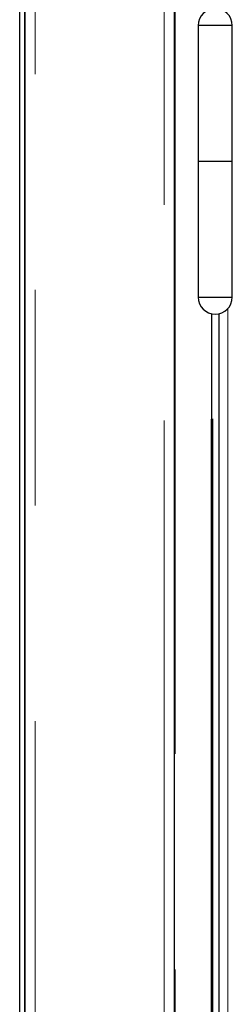
# Model space of a CAD drawing. Units: millimetres. Extents: x 6078 to 18186, y 6272 to 17464.
# Drawn here: x 6081 to 6143, y 16546 to 16836 of the extents above; entities that cross this region are included whole.
import ezdxf

# ---------------------------------------------------------------- set-up
doc = ezdxf.new("R2010")
doc.units = ezdxf.units.MM
doc.header["$LTSCALE"] = 50
doc.linetypes.add('PHANTOM', pattern=[12.7, 6.35, -1.27, 1.27, -1.27, 1.27, -1.27])

msp = doc.modelspace()

# ---------------------------------------------------------------- linework, layer by layer
at = {"color": 1, "linetype": 'PHANTOM', "lineweight": 18}
for p, q in [((6123.47, 17353.05), (6123.47, 15349.57)), ((6126.72, 15349.82), (6126.72, 17353.49)), ((6085.47, 17264.49), (6085.47, 15349.57)), ((6142.13, 16750.91), (6142.13, 16399.47)), ((6137.22, 16400.91), (6137.22, 16749.48)), ((6137.72, 16401.01), (6137.72, 16749.37))]:
    msp.add_line(p, q, dxfattribs=at)
at = {"color": 7, "linetype": 'Continuous', "lineweight": 25}
for p, q in [((6126.47, 15349.57), (6126.47, 17353.49)), ((6082.47, 17264.49), (6082.47, 15349.57)), ((6080.97, 15349.57), (6080.97, 17065.07)), ((6082.47, 15349.57), (6082.47, 17065.07)), ((6133.47, 16834.32), (6133.47, 16794.32)), ((6143.47, 16834.32), (6133.47, 16834.32)), ((6138.47, 16834.32), (6133.47, 16834.32)), ((6143.47, 16834.32), (6138.47, 16834.32)), ((6143.47, 16794.32), (6143.47, 16834.32)), ((6133.47, 16794.32), (6133.47, 16754.32)), ((6133.47, 16794.32), (6143.47, 16794.32)), ((6143.47, 16754.32), (6143.47, 16794.32)), ((6133.47, 16754.32), (6143.47, 16754.32)), ((6133.47, 16754.32), (6143.47, 16754.32)), ((6137.47, 16400.97), (6137.47, 16749.42)), ((6139.49, 16749.42), (6139.49, 16400.96))]:
    msp.add_line(p, q, dxfattribs=at)
for centre, start, end in [((6138.47, 16834.32), 0, 180), ((6138.47, 16754.32), 180, 0)]:
    msp.add_arc(centre, 5, start, end, dxfattribs=at)

doc.saveas('drawing.dxf')
